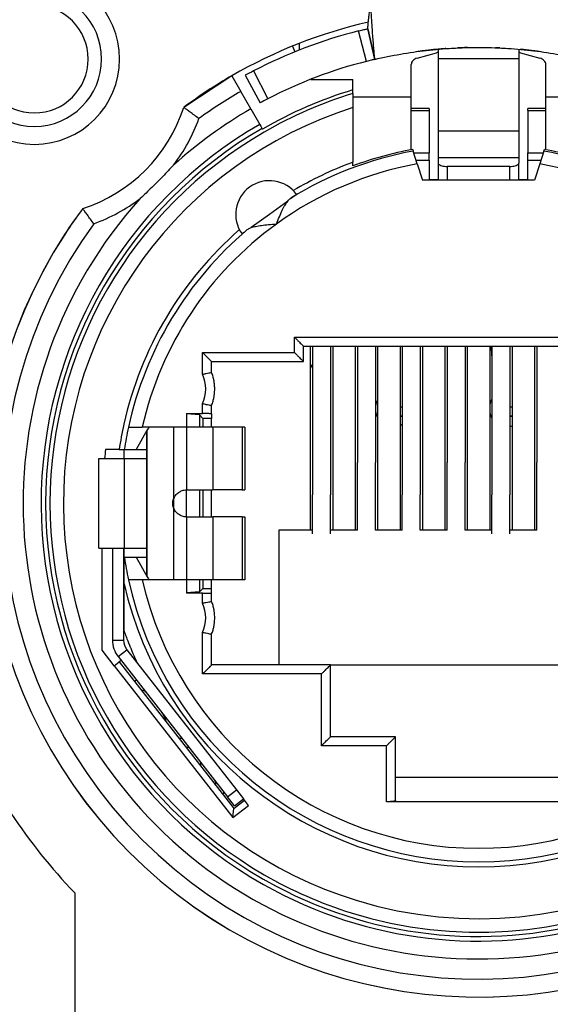
# Model space of a CAD drawing. Extents: x 0 to 420, y 0 to 297.
# Drawn here: x 49 to 84, y 197 to 263 of the extents above; entities that cross this region are included whole.
import ezdxf

# ---------------------------------------------------------------- set-up
doc = ezdxf.new("R2010")
doc.units = 0
doc.header["$LTSCALE"] = 23.1
doc.layers.get('0').update_dxf_attribs({"linetype": 'CONTINUOUS'})
doc.layers.add('ZEICHNUNGSBEMAßUNGEN', color=7, linetype='CONTINUOUS')
doc.styles.get("Standard").update_dxf_attribs({"font": 'txt', "width": 0.7})
doc.dimstyles.new('DIMSTYLE_6', dxfattribs={"dimtxt": 3.5, "dimasz": 3.5, "dimexe": 0.18, "dimexo": 0.0625, "dimgap": 0.09, "dimtad": 1, "dimdec": 3, "dimlfac": 0.333333, "dimtxsty": 'STANDARD', "dimblk": '_FILLED', "dimblk1": '_FILLED', "dimblk2": '_FILLED', "dimcen": 0.09, "dimclrt": 5, "dimazin": 3, "dimtp": 0.3, "dimtm": 0.3, "dimtfac": 1, "dimtdec": 3, "dimtofl": 0, "dimtmove": 0, "dimatfit": 3, "dimtolj": 1})

# ---------------------------------------------------------------- blocks, each defined once
blk = doc.blocks.new('_FILLED')
at = {"color": 0, "linetype": 'BYBLOCK'}
blk.add_solid([(0, 0), (-1, 0.125), (-1, -0.125)], dxfattribs=at)
blk = doc.blocks.new('*D7')
at = {"layer": 'ZEICHNUNGSBEMAßUNGEN', "color": 2, "linetype": 'CONTINUOUS'}
for p, q in [((78.99, 280.446), (26.508, 280.446)), ((28.008, 280.446), (28.008, 234.556)), ((28.008, 188.666), (28.008, 234.556)), ((62.1, 188.666), (26.508, 188.666))]:
    blk.add_line(p, q, dxfattribs=at)
at = {"layer": 'ZEICHNUNGSBEMAßUNGEN', "color": 2, "linetype": 'CONTINUOUS', "xscale": 3.5, "yscale": 3.5, "zscale": 3.5}
for p, rotation in [((28.008, 280.446), 90), ((28.008, 188.666), 270)]:
    blk.add_blockref('_FILLED', p, dxfattribs=dict(at, rotation=rotation))
at = {"layer": 'ZEICHNUNGSBEMAßUNGEN', "color": 5, "linetype": 'CONTINUOUS', "oblique": 15, "width": 0.655844}
blk.add_text('30.6 [1.20]', height=3.5, rotation=90, dxfattribs=at).set_placement((27.133, 219.245))

msp = doc.modelspace()

# ---------------------------------------------------------------- linework, layer by layer
at = {"color": 9, "linetype": 'CONTINUOUS'}
for p, q in [((71.99378, 260.21019), (71.47347, 262.24469)), ((82.19009, 260.37773), (76.79009, 260.37773)), ((64.43704, 259.57181), (65.39872, 257.70494)), ((74.99009, 256.92057), (76.19009, 256.92057)), ((82.79009, 256.92057), (83.99009, 256.92057)), ((82.19009, 255.53957), (76.79009, 255.53957)), ((75.16039, 254.10434), (76.19009, 254.10434)), ((82.79009, 254.10434), (83.81979, 254.10434)), ((75.31905, 253.60114), (76.19009, 253.60114)), ((82.19009, 253.75449), (76.79009, 253.75449)), ((82.79009, 253.60114), (83.66113, 253.60114)), ((77.39009, 253.19258), (77.39009, 252.26577)), ((81.59009, 252.26577), (81.59009, 253.19258)), ((76.19009, 252.30875), (76.79009, 252.30875)), ((82.19009, 252.30875), (82.79009, 252.30875)), ((66.7325, 250.87374), (65.50511, 249.98526)), ((65.50511, 249.98526), (64.27772, 249.09678)), ((67.19009, 241.76577), (91.79009, 241.76577)), ((67.19009, 240.74577), (67.19009, 241.76577)), ((61.04009, 240.74577), (67.19009, 240.74577)), ((61.04009, 239.29755), (61.04009, 240.74577)), ((61.04009, 236.66577), (61.04009, 237.33398)), ((74.24009, 237.13052), (74.39009, 237.13052)), ((81.59009, 237.13052), (81.74009, 237.13052)), ((74.24009, 236.48577), (74.39009, 236.48577)), ((81.59009, 236.48577), (81.74009, 236.48577)), ((59.10428, 235.76577), (59.10428, 230.95303)), ((59.95928, 235.76577), (59.95928, 231.56577)), ((61.71887, 235.76577), (61.71887, 231.56577)), ((63.6909, 235.76577), (63.6909, 231.56577)), ((57.30428, 235.50596), (57.30428, 225.82557)), ((55.79483, 233.66577), (55.79483, 227.66577)), ((59.10428, 230.95303), (59.10428, 230.3785)), ((59.10428, 230.3785), (59.10428, 225.56577)), ((59.95928, 229.76577), (59.95928, 225.56577)), ((61.71887, 229.76577), (61.71887, 225.56577)), ((63.6909, 229.76577), (63.6909, 225.56577)), ((61.04009, 223.99755), (61.04009, 224.66577)), ((61.04009, 219.26577), (61.04009, 222.03398)), ((55.00928, 221.53064), (55.75928, 221.53064)), ((55.39086, 220.42245), (55.98187, 220.8842)), ((68.99009, 219.26577), (61.04009, 219.26577)), ((68.99009, 214.46577), (68.99009, 219.26577)), ((60.13726, 214.34733), (59.94691, 214.34733)), ((73.34009, 214.46577), (68.99009, 214.46577)), ((73.34009, 210.72144), (73.34009, 214.46577)), ((62.7133, 211.05016), (63.30431, 211.51191)), ((63.17504, 210.45915), (63.76605, 210.9209))]:
    msp.add_line(p, q, dxfattribs=at)
at = {"color": 7, "linetype": 'CONTINUOUS'}
for p, q in [((72.07859, 262.3916), (72.55456, 260.34625)), ((72.55456, 260.34625), (72.07859, 262.3916)), ((67.49009, 261.39815), (67.49009, 260.95755)), ((67.04801, 261.23037), (67.20507, 260.84455)), ((75.38488, 260.42431), (76.69067, 260.78839)), ((82.28951, 260.78839), (83.5953, 260.42431)), ((74.99009, 259.22106), (74.99009, 259.99241)), ((76.79009, 260.37773), (76.79009, 255.53957)), ((82.19009, 260.37773), (82.19009, 255.53957)), ((83.99009, 257.06577), (83.99009, 259.99241)), ((62.99009, 259.24461), (59.78004, 257.13299)), ((62.99009, 259.24461), (63.59009, 258.20537)), ((63.887, 259.2799), (64.88903, 257.43439)), ((63.887, 259.2799), (64.88903, 257.43439)), ((68.27378, 259.00749), (71.09009, 259.00749)), ((71.09009, 258.30852), (71.09009, 259.00749)), ((74.99009, 257.06577), (74.99009, 259.22106)), ((64.26509, 257.03624), (63.59009, 258.20537)), ((71.09009, 258.06483), (71.09009, 258.30852)), ((71.09009, 258.06483), (71.09009, 257.12208)), ((74.99009, 257.81577), (71.09009, 257.81577)), ((87.89009, 257.81577), (83.99009, 257.81577)), ((64.26509, 257.03624), (64.86509, 255.99701)), ((71.09009, 257.12288), (71.09009, 253.46774)), ((74.99009, 256.92057), (74.99009, 257.06583)), ((76.19009, 257.06577), (74.99009, 257.06577)), ((74.99009, 254.30899), (74.99009, 256.92057)), ((76.19009, 257.06574), (76.19009, 256.92057)), ((76.19009, 256.92057), (76.19009, 254.10434)), ((83.99009, 257.06577), (82.79009, 257.06577)), ((82.79009, 256.92057), (82.79009, 257.06574)), ((82.79009, 256.92057), (82.79009, 254.10434)), ((83.99009, 256.92057), (83.99009, 257.06583)), ((83.99009, 254.30899), (83.99009, 256.92057)), ((64.86509, 255.99701), (64.92967, 255.88515)), ((64.92967, 255.88515), (65.01187, 255.74278)), ((65.01187, 255.74278), (65.01846, 255.73137)), ((65.01846, 255.73137), (65.04466, 255.68599)), ((76.79009, 255.53957), (76.79009, 253.75449)), ((82.19009, 255.53957), (82.19009, 253.75449)), ((75.08935, 254.32966), (75.12427, 254.21891)), ((75.397, 253.3539), (75.12427, 254.21891)), ((76.19009, 253.60114), (76.19009, 254.10434)), ((82.79009, 253.60114), (82.79009, 254.10434)), ((83.85591, 254.21891), (83.58318, 253.3539)), ((83.85591, 254.21891), (83.89083, 254.32966)), ((71.09009, 253.22206), (71.09009, 253.46774)), ((76.19009, 253.60114), (76.19009, 252.26577)), ((76.79009, 253.75449), (76.79009, 253.41735)), ((76.79009, 253.41735), (76.79009, 252.26577)), ((82.19009, 253.75449), (82.19009, 253.41735)), ((82.19009, 252.26577), (82.19009, 253.41735)), ((82.79009, 252.26577), (82.79009, 253.60114)), ((75.397, 253.3539), (75.74009, 252.26577)), ((81.59009, 253.19258), (77.39009, 253.19258)), ((83.58318, 253.3539), (83.24009, 252.26577)), ((83.24009, 252.26577), (75.74009, 252.26577)), ((67.79009, 241.16577), (91.19009, 241.16577)), ((67.79009, 240.14577), (67.79009, 241.16577)), ((68.24009, 241.16577), (68.24009, 228.86577)), ((68.39009, 241.16577), (68.39009, 231.2309)), ((69.59009, 241.16577), (69.59009, 231.2309)), ((69.74009, 241.16577), (69.74009, 228.86577)), ((71.24009, 241.16577), (71.24009, 228.86577)), ((71.39009, 241.16577), (71.39009, 233.40428)), ((72.59009, 241.16577), (72.59009, 233.40428)), ((72.74009, 241.16577), (72.74009, 228.86577)), ((74.24009, 241.16577), (74.24009, 228.86577)), ((74.39009, 241.16577), (74.39009, 231.2309)), ((75.59009, 241.16577), (75.59009, 231.2309)), ((75.74009, 241.16577), (75.74009, 228.86577)), ((77.24009, 241.16577), (77.24009, 228.86577)), ((77.39009, 241.16577), (77.39009, 233.40428)), ((78.59009, 241.16577), (78.59009, 233.40428)), ((78.74009, 241.16577), (78.74009, 228.86577)), ((80.24009, 241.16577), (80.24009, 228.86577)), ((80.39009, 241.16577), (80.39009, 231.2309)), ((81.59009, 241.16577), (81.59009, 231.2309)), ((81.74009, 241.16577), (81.74009, 228.86577)), ((83.24009, 241.16577), (83.24009, 228.86577)), ((83.39009, 241.16577), (83.39009, 233.40428)), ((61.64009, 239.41845), (61.64009, 240.14577)), ((61.64009, 240.14577), (67.79009, 240.14577)), ((61.64009, 236.65529), (61.64009, 237.21309)), ((59.95928, 236.66577), (59.95928, 235.76577)), ((59.95928, 236.66577), (61.04009, 236.66577)), ((60.82883, 236.57702), (59.95928, 236.64744)), ((60.82883, 236.57702), (60.82883, 235.76577)), ((60.82883, 236.57702), (61.05428, 236.35158)), ((61.64009, 236.35158), (61.05428, 236.35158)), ((61.05428, 236.35158), (61.05428, 235.76577)), ((61.64009, 236.65529), (61.64009, 236.35158)), ((61.64009, 235.76577), (61.64009, 236.35158)), ((56.08354, 235.76577), (56.08495, 235.76577)), ((56.08495, 235.76577), (57.00688, 235.76577)), ((59.95928, 235.76577), (57.00688, 235.76577)), ((57.41678, 235.70082), (57.34243, 235.57204)), ((57.45428, 235.76577), (57.41678, 235.70082)), ((61.71887, 235.76577), (59.95928, 235.76577)), ((63.6909, 235.76577), (61.71887, 235.76577)), ((63.85928, 235.76577), (63.6909, 235.76577)), ((63.85928, 235.76577), (63.85928, 231.56577)), ((57.34243, 235.57204), (56.58826, 234.26577)), ((57.30428, 225.82557), (57.30428, 235.50596)), ((54.10928, 227.66577), (54.10928, 233.66577)), ((54.10943, 233.66577), (54.97936, 233.66577)), ((55.45824, 234.26577), (54.55646, 234.26577)), ((54.97936, 233.66577), (55.79483, 233.66577)), ((55.45824, 234.26577), (55.79009, 234.26577)), ((55.79009, 233.66577), (55.79009, 234.26577)), ((55.79483, 233.66577), (57.28175, 233.66577)), ((55.80641, 234.26577), (56.58826, 234.26577)), ((56.58826, 234.26577), (57.30428, 234.26577)), ((71.39009, 228.86577), (71.39009, 233.40428)), ((72.59009, 228.86577), (72.59009, 233.40428)), ((77.39009, 228.86577), (77.39009, 233.40428)), ((78.59009, 228.86577), (78.59009, 233.40428)), ((83.39009, 228.86577), (83.39009, 233.40428)), ((59.95928, 231.56577), (61.71887, 231.56577)), ((59.95928, 229.76577), (59.95928, 231.56577)), ((60.82883, 231.56577), (60.82883, 229.76577)), ((61.05428, 231.56577), (61.05428, 229.76577)), ((61.64009, 229.76577), (61.64009, 231.56577)), ((63.6909, 231.56577), (61.71887, 231.56577)), ((63.6909, 231.56577), (63.85928, 231.56577)), ((68.39009, 228.86577), (68.39009, 231.2309)), ((69.59009, 228.86577), (69.59009, 231.2309)), ((74.39009, 229.3253), (74.39009, 231.2309)), ((75.59009, 229.3253), (75.59009, 231.2309)), ((80.39009, 228.86577), (80.39009, 231.2309)), ((81.59009, 228.86577), (81.59009, 231.2309)), ((59.95928, 229.76577), (61.71887, 229.76577)), ((63.6909, 229.76577), (61.71887, 229.76577)), ((63.6909, 229.76577), (63.85928, 229.76577)), ((63.85928, 229.76577), (63.85928, 225.56577)), ((74.39009, 228.86577), (74.39009, 229.3253)), ((75.59009, 228.86577), (75.59009, 229.3253)), ((66.14009, 228.86577), (66.14009, 219.86577)), ((68.39009, 228.86577), (66.14009, 228.86577)), ((68.39009, 228.63248), (68.39009, 228.86577)), ((69.59009, 228.63248), (69.59009, 228.86577)), ((71.39009, 228.86577), (69.59009, 228.86577)), ((74.39009, 228.86577), (72.59009, 228.86577)), ((77.39009, 228.86577), (75.59009, 228.86577)), ((80.39009, 228.86577), (78.59009, 228.86577)), ((80.39009, 228.63248), (80.39009, 228.86577)), ((81.59009, 228.63248), (81.59009, 228.86577)), ((83.39009, 228.86577), (81.59009, 228.86577)), ((54.10943, 227.66577), (54.97936, 227.66577)), ((54.29791, 227.66577), (54.29791, 220.8468)), ((54.97936, 227.66577), (55.79483, 227.66577)), ((55.00928, 227.66577), (55.00928, 221.53064)), ((55.79009, 227.06577), (55.79009, 227.66577)), ((55.79009, 225.2992), (55.79009, 227.06577)), ((55.79483, 227.66577), (57.28175, 227.66577)), ((55.80641, 227.06577), (56.58826, 227.06577)), ((56.58826, 227.06577), (57.30428, 227.06577)), ((56.58826, 227.06577), (57.34243, 225.7595)), ((57.34243, 225.7595), (57.41678, 225.63072)), ((55.79009, 222.12434), (55.79009, 225.2992)), ((56.08495, 225.56577), (56.08354, 225.56577)), ((57.00688, 225.56577), (56.08495, 225.56577)), ((59.95928, 225.56577), (57.00688, 225.56577)), ((57.41678, 225.63072), (57.45428, 225.56577)), ((61.71887, 225.56577), (59.95928, 225.56577)), ((59.95928, 225.56577), (59.95928, 224.66577)), ((60.82883, 225.56577), (60.82883, 224.75451)), ((61.05428, 225.56577), (61.05428, 224.97996)), ((61.64009, 224.97996), (61.64009, 225.56577)), ((63.6909, 225.56577), (61.71887, 225.56577)), ((63.85928, 225.56577), (63.6909, 225.56577)), ((60.82883, 224.75451), (59.95928, 224.68409)), ((61.04009, 224.66577), (59.95928, 224.66577)), ((60.82883, 224.75451), (61.05428, 224.97996)), ((61.05428, 224.97996), (61.64009, 224.97996)), ((61.64009, 224.67624), (61.64009, 224.97996)), ((61.64009, 224.11845), (61.64009, 224.67624)), ((61.64009, 219.86577), (61.64009, 221.91309)), ((54.29791, 220.8468), (55.11206, 219.80473)), ((55.11206, 219.80473), (55.12545, 219.81519)), ((55.12545, 219.81519), (55.46667, 220.08178)), ((55.12545, 219.81519), (63.05702, 209.66324)), ((55.39086, 220.42245), (62.7133, 211.05016)), ((55.58487, 220.17413), (55.46667, 220.08178)), ((55.46667, 220.08178), (62.5951, 210.95781)), ((69.59009, 219.86577), (61.64009, 219.86577)), ((69.59009, 219.86577), (89.39009, 219.86577)), ((69.59009, 215.06577), (69.59009, 219.86577)), ((59.66849, 214.94733), (59.47814, 214.94733)), ((73.94009, 215.06577), (69.59009, 215.06577)), ((73.94009, 210.80576), (73.94009, 215.06577)), ((73.94009, 212.36577), (85.04009, 212.36577)), ((62.5951, 210.95781), (63.05684, 210.3668)), ((63.17504, 210.45915), (62.7133, 211.05016)), ((63.17504, 210.45915), (63.76605, 210.9209)), ((63.24986, 210.3634), (63.84086, 210.82514)), ((64.10745, 210.48392), (63.76605, 210.9209)), ((85.64009, 210.72144), (73.34009, 210.72144)), ((63.05684, 210.3668), (63.13165, 210.27105)), ((63.05702, 209.66324), (64.10745, 210.48392)), ((63.05702, 209.66324), (63.13165, 210.27105)), ((63.13165, 210.27105), (63.24986, 210.3634)), ((52.49009, 204.64174), (52.49009, 194.06577))]:
    msp.add_line(p, q, dxfattribs=at)
at = {"color": 3, "linetype": 'CONTINUOUS'}
for p, q in [((80.39009, 240.52721), (80.34633, 241.16577)), ((68.39009, 239.97774), (68.24009, 239.6782)), ((74.39009, 236.48577), (74.24009, 236.48577)), ((81.74009, 236.48577), (81.59009, 236.48577)), ((55.75928, 227.66577), (55.75928, 227.06577)), ((55.75928, 227.06577), (55.75928, 225.2992)), ((55.75928, 225.2992), (55.75928, 221.53064)), ((55.98187, 220.8842), (63.30431, 211.51191)), ((59.66849, 214.94733), (59.47814, 214.94733)), ((60.89009, 213.38376), (60.89009, 213.14012)), ((63.30431, 211.51191), (63.76605, 210.9209))]:
    msp.add_line(p, q, dxfattribs=at)
at = {"color": 7, "linetype": 'CONTINUOUS'}
for centre, radius, start, end in [((49.79009, 260.36577), 7.8, 59.2738645, 209.7243291), ((49.79009, 260.36577), 5.7, 0, 180), ((49.79009, 260.36577), 4.5, 0, 180), ((49.79009, 260.36577), 3.6, 90, 270), ((49.79009, 260.36577), 3.6, 270, 90), ((79.49009, 230.66577), 33, 102.8944464, 120), ((79.49009, 230.54258), 32.7, 104.1910883, 117.4089119), ((79.49009, 230.54258), 30.6, 96.82085, 97.861747), ((79.49009, 230.54258), 30.6, 82.1388603, 83.1791), ((49.79009, 260.36577), 5.7, 180, 360), ((49.79009, 260.36577), 4.5, 180, 360), ((79.49009, 230.54258), 30.6, 104.1804859, 117.4195141), ((79.49009, 230.54258), 32.7, 117.4089119, 118.5), ((79.49009, 230.66577), 28.89086, 106.9028255, 120), ((79.49009, 230.66577), 28.65779, 107.0444828, 119.9848), ((79.49009, 230.54258), 30.6, 117.4195141, 118.5), ((49.79009, 260.36577), 10.5, 287.9317083, 342.0682917), ((79.49009, 230.66577), 29.25, 120, 240.5749563), ((79.49009, 230.66577), 28.94327, 120, 240.0237762), ((79.49009, 230.66577), 28.65779, 119.9848, 240.0054858), ((79.49009, 230.66577), 29.25, 240.5749563, 60), ((79.49009, 230.66577), 28.94327, 240.5579111, 60), ((79.49009, 230.66577), 28.65779, 252.7338917, 60.0146003), ((79.49009, 230.66577), 23.95435, 100.5011902, 121.6056783), ((79.49009, 230.66577), 24.06961, 100.5348722, 110.4254157), ((79.49009, 230.66577), 23.95435, 58.3943217, 79.4988098), ((79.49009, 230.66577), 24.06961, 69.5745843, 79.4651278), ((79.49009, 230.66577), 24.3, 110.436452, 120.651378), ((79.49009, 230.66577), 24.3, 110.2232507, 110.436452), ((65.50511, 249.98526), 2.25, 36.1635179, 215.6364821), ((79.49009, 230.66577), 33, 143.32508, 146.9964384), ((79.49009, 230.66577), 24.3, 131.148622, 167.4381191), ((79.49009, 230.66577), 23.95435, 130.1943217, 167.7073536), ((79.49009, 230.66577), 33, 146.9964384, 302.6555364), ((58.85009, 238.31577), 3, 15.8688863, 21.565185), ((58.85009, 238.31577), 3, 13.3803609, 15.8688863), ((58.85009, 238.31577), 3, 8.8159459, 13.3803609), ((58.85009, 238.31577), 3, 6.6742304, 8.8159459), ((58.85009, 238.31577), 3, 0.0000001, 6.6742304), ((58.85009, 238.31577), 3, 353.3257697, 0.0000001), ((58.85009, 238.31577), 3, 344.1311138, 346.6196391), ((58.85009, 238.31577), 3, 346.6196391, 351.1840542), ((58.85009, 238.31577), 3, 351.1840542, 353.3257697), ((81.41009, 236.99577), 1.2, 148.4818962, 167.8811699), ((58.85009, 238.31577), 3, 338.434815, 344.1311138), ((73.79009, 236.99577), 1.2, 151.2469294, 180), ((73.79009, 236.99577), 1.2, 180, 208.7530706), ((81.41009, 236.99577), 1.2, 192.1188301, 211.5181038), ((79.49009, 230.66577), 24.3, 167.4381191, 171.4803757), ((79.49009, 230.66577), 23.95573, 167.7080716, 171.3570072), ((73.79009, 236.99577), 1.2, 292.0706404, 300.1221167), ((81.41009, 236.99577), 1.2, 278.6287128, 286.016797), ((79.49009, 230.66577), 25.19218, 171.7842222, 173.1607178), ((79.49009, 230.66577), 23.95573, 188.6429928, 192.2919284), ((79.49009, 230.66577), 24.3, 192.7587404, 347.2918268), ((79.49009, 230.66577), 23.95435, 192.2926464, 347.7073536), ((58.85009, 223.01577), 3, 15.8688863, 21.565185), ((58.85009, 223.01577), 3, 13.3803609, 15.8688863), ((58.85009, 223.01577), 3, 8.8159459, 13.3803609), ((58.85009, 223.01577), 3, 6.6742304, 8.8159459), ((58.85009, 223.01577), 3, 0.0000001, 6.6742304), ((58.85009, 223.01577), 3, 346.6196391, 351.1840542), ((58.85009, 223.01577), 3, 351.1840542, 353.3257697), ((58.85009, 223.01577), 3, 353.3257697, 0.0000001), ((79.49009, 230.66577), 25.19218, 199.8190445, 200.6832425), ((58.85009, 223.01577), 3, 338.434815, 344.1311138), ((58.85009, 223.01577), 3, 344.1311138, 346.6196391), ((56.80928, 221.53064), 1.8, 180, 218), ((79.49009, 230.66577), 25.19218, 200.6832425, 201.0535474), ((79.49009, 230.66577), 25.19218, 201.0535474, 202.4113437), ((79.49009, 230.66577), 25.19218, 202.4113437, 202.5890962), ((79.49009, 230.66577), 25.19218, 202.5890962, 205.0036428), ((57.01075, 217.8618), 0.3, 38, 97.8936145), ((79.49009, 230.66577), 37.5, 203.0739181, 223.9455196), ((61.62821, 211.95172), 0.3, 338.1063855, 38), ((79.49009, 230.66577), 28.94327, 240.0237762, 240.5579111), ((79.49009, 230.66577), 28.65779, 240.0054858, 252.7338917)]:
    msp.add_arc(centre, radius, start, end, dxfattribs=at)
at = {"color": 9, "linetype": 'CONTINUOUS'}
for centre, radius, start, end in [((79.49009, 230.54258), 30.6, 92.5222647, 92.6543433), ((79.49009, 230.54258), 30.6, 92.1076315, 92.5222647), ((79.49009, 230.54258), 30.6, 91.3645373, 92.1076315), ((79.49009, 230.54258), 30.6, 87.477408, 87.8923685), ((79.49009, 230.54258), 30.6, 87.3455214, 87.477408), ((79.49009, 230.54258), 30.6, 103.0143045, 103.100091), ((79.49009, 230.66577), 33, 120, 126.67492), ((79.49009, 230.66577), 31.8, 120, 126.011291), ((79.49009, 230.66577), 27.75782, 107.614384, 252.8707855), ((79.49009, 230.66577), 30.45, 120, 132.029165), ((79.49009, 230.66577), 27.75782, 252.8707855, 72.3856197), ((49.79009, 260.36577), 11.7, 322.7519406, 340.1286271), ((79.49009, 230.66577), 23.05438, 100.2265313, 125.9023844), ((79.49009, 230.66577), 23.05438, 54.0999993, 79.7734687), ((79.49009, 230.66577), 30.45, 137.9809344, 312.0316084), ((49.79009, 260.36577), 11.7, 289.8713729, 307.2206715), ((79.49009, 230.66577), 33, 143.32508, 146.985334), ((79.49009, 230.66577), 31.8, 143.988709, 306.011291), ((79.49009, 230.66577), 23.05438, 125.9023844, 167.2195306), ((79.49009, 230.66577), 33, 146.985334, 302.6554336), ((58.85009, 238.31577), 2.4, 335.853152, 24.146848), ((58.85009, 238.31577), 3, 15.8713739, 21.565185), ((58.85009, 238.31577), 3, 13.3776561, 15.8713739), ((58.85009, 238.31577), 3, 8.8175346, 13.3776561), ((58.85009, 238.31577), 3, 6.6723222, 8.8175346), ((58.85009, 238.31577), 3, 0.0000001, 6.6723222), ((58.85009, 238.31577), 3, 353.3276778, 0.0000001), ((58.85009, 238.31577), 3, 344.1286261, 346.6223439), ((58.85009, 238.31577), 3, 346.6223439, 351.1824654), ((58.85009, 238.31577), 3, 351.1824654, 353.3276778), ((58.85009, 238.31577), 3, 338.434815, 344.1286261), ((79.49009, 230.66577), 23.05438, 192.7804694, 347.2195306), ((58.85009, 223.01577), 2.4, 335.853152, 24.146848), ((58.85009, 223.01577), 3, 15.8713739, 21.565185), ((58.85009, 223.01577), 3, 13.3776561, 15.8713739), ((58.85009, 223.01577), 3, 8.8175346, 13.3776561), ((58.85009, 223.01577), 3, 6.6723222, 8.8175346), ((58.85009, 223.01577), 3, 0.0000001, 6.6723222), ((58.85009, 223.01577), 3, 346.6223439, 351.1824654), ((58.85009, 223.01577), 3, 351.1824654, 353.3276778), ((58.85009, 223.01577), 3, 353.3276778, 0.0000001), ((58.85009, 223.01577), 3, 338.434815, 344.1286261), ((58.85009, 223.01577), 3, 344.1286261, 346.6223439)]:
    msp.add_arc(centre, radius, start, end, dxfattribs=at)
at = {"color": 3, "linetype": 'CONTINUOUS'}
for centre, start, end in [((56.80928, 221.53064), 180, 218), ((57.01075, 217.8618), 111.3672312, 119.7639315), ((61.62821, 211.95172), 316.2360685, 324.6327688)]:
    msp.add_arc(centre, 1.05, start, end, dxfattribs=at)
at = {"color": 7, "linetype": 'CONTINUOUS'}
for points, knots in [([(72.07859, 262.3916), (72.07953, 262.40002), (72.08317, 262.43294), (72.09107, 262.50573), (72.10394, 262.62547), (72.12206, 262.79508), (72.14591, 263.01885), (72.17547, 263.29672), (72.19694, 263.50023), (72.20828, 263.60974)], [0, 0, 0, 0, 0.02073971, 0.08111807, 0.17930939, 0.31566668, 0.49884854, 0.73038979, 1, 1, 1, 1]), ([(72.55456, 260.34625), (72.55321, 260.36028), (72.54799, 260.41522), (72.53684, 260.53658), (72.51907, 260.73528), (72.49482, 261.01516), (72.46423, 261.38097), (72.42813, 261.83375), (72.38821, 262.37082), (72.34716, 262.99213), (72.32388, 263.43535), (72.314, 263.67211)], [0, 0, 0, 0, 0.01268464, 0.04963969, 0.10963608, 0.19214253, 0.30236574, 0.43985933, 0.60075882, 0.7868339, 1, 1, 1, 1]), ([(71.47347, 262.24469), (71.53535, 262.26034), (71.65391, 262.28995), (71.81672, 262.32965), (71.94668, 262.36068), (72.02978, 262.38022), (72.06873, 262.3893), (72.07859, 262.3916)], [0, 0, 0, 0, 0.30750857, 0.58871537, 0.80733798, 0.95119851, 1, 1, 1, 1]), ([(72.55456, 260.34625), (73.69027, 260.61054), (75.41651, 260.90947), (77.74101, 261.10925), (79.49009, 261.15925), (81.23917, 261.10925), (83.56366, 260.90947), (85.28991, 260.61054), (86.42562, 260.34625)], [0, 0, 0, 0, 0.25, 0.375, 0.5, 0.625, 0.75, 1, 1, 1, 1]), ([(76.69226, 261.01441), (76.65413, 261.01091), (76.49933, 260.9964), (76.22039, 260.9681), (75.97986, 260.94084), (75.85587, 260.92601)], [0, 0, 0, 0, 0.13658185, 0.55459122, 1, 1, 1, 1]), ([(76.78657, 260.80842), (76.77685, 260.80704), (76.74459, 260.80183), (76.71269, 260.79453), (76.69067, 260.78839)], [0, 0, 0, 0, 0.30020487, 1, 1, 1, 1]), ([(77.30626, 261.06456), (77.28984, 261.06338), (77.22496, 261.05869), (77.08276, 261.04794), (76.8945, 261.03254), (76.75475, 261.02015), (76.69226, 261.01441)], [0, 0, 0, 0, 0.08017126, 0.3167673, 0.69445083, 1, 1, 1, 1]), ([(82.28951, 260.78839), (82.26749, 260.79453), (82.23561, 260.80182), (82.20337, 260.80703), (82.19368, 260.80841)], [0, 0, 0, 0, 0.70031256, 1, 1, 1, 1]), ([(83.12433, 260.92601), (83.00099, 260.94076), (82.76132, 260.96793), (82.48009, 260.99648), (82.32233, 261.01126), (82.28103, 261.01504)], [0, 0, 0, 0, 0.43945926, 0.8532944, 1, 1, 1, 1]), ([(72.55456, 260.34625), (72.54542, 260.34412), (72.50933, 260.33571), (72.43233, 260.3176), (72.31191, 260.28886), (72.16103, 260.25208), (72.05115, 260.22466), (71.99379, 260.21017)], [0, 0, 0, 0, 0.04879054, 0.19263051, 0.41123806, 0.69242674, 1, 1, 1, 1]), ([(75.38488, 260.42431), (75.32914, 260.40877), (75.22444, 260.36575), (75.09535, 260.26496), (75.01031, 260.13703), (74.99009, 260.0394), (74.99009, 259.99241)], [0, 0, 0, 0, 0.27758257, 0.53609304, 0.77459025, 1, 1, 1, 1]), ([(83.99009, 259.99241), (83.99009, 260.0394), (83.96987, 260.13703), (83.88482, 260.26496), (83.75574, 260.36575), (83.65104, 260.40877), (83.5953, 260.42431)], [0, 0, 0, 0, 0.22540975, 0.46390696, 0.72241743, 1, 1, 1, 1]), ([(60.79345, 256.38882), (60.69242, 256.46476), (60.49834, 256.60966), (60.22784, 256.80891), (60.00864, 256.96845), (59.86516, 257.07193), (59.79761, 257.1204), (59.78004, 257.13299)], [0, 0, 0, 0, 0.30156346, 0.57789406, 0.80162893, 0.9484208, 1, 1, 1, 1]), ([(76.79009, 253.41735), (76.79009, 253.3923), (76.82099, 253.3333), (76.91365, 253.27593), (77.04562, 253.22884), (77.20928, 253.19941), (77.32837, 253.19258), (77.39009, 253.19258)], [0, 0, 0, 0, 0.11066142, 0.26802942, 0.47416027, 0.72730111, 1, 1, 1, 1]), ([(81.59009, 253.19258), (81.65181, 253.19258), (81.7709, 253.19941), (81.93456, 253.22884), (82.06653, 253.27593), (82.15919, 253.3333), (82.19009, 253.3923), (82.19009, 253.41735)], [0, 0, 0, 0, 0.27269889, 0.52583973, 0.73197058, 0.88933858, 1, 1, 1, 1]), ([(59.10359, 253.28419), (58.86599, 253.02592), (58.38409, 252.5163), (57.63985, 251.77203), (57.13008, 251.29001), (56.87166, 251.05227)], [0, 0, 0, 0, 0.3334617, 0.66635021, 1, 1, 1, 1]), ([(65.97164, 249.34078), (66.0369, 249.50405), (66.16254, 249.81232), (66.35265, 250.23742), (66.5352, 250.58919), (66.66589, 250.7906), (66.7325, 250.87374)], [0, 0, 0, 0, 0.30740684, 0.5819513, 0.8137593, 1, 1, 1, 1]), ([(66.7325, 250.87374), (66.76329, 250.91218), (66.82554, 250.98283), (66.89853, 251.04322), (66.93633, 251.06709)], [0, 0, 0, 0, 0.52426507, 1, 1, 1, 1]), ([(66.93633, 251.06709), (67.0069, 251.11164), (67.1434, 251.18066), (67.21672, 251.2683), (67.33187, 251.29894), (67.32162, 251.31297)], [0, 0, 0, 0, 0.54769077, 0.88595794, 1, 1, 1, 1]), ([(53.76703, 249.36241), (53.69109, 249.46344), (53.5462, 249.65752), (53.34694, 249.92802), (53.18741, 250.14721), (53.08393, 250.2907), (53.03546, 250.35824), (53.02286, 250.37581)], [0, 0, 0, 0, 0.30156346, 0.57789406, 0.80162893, 0.9484208, 1, 1, 1, 1]), ([(63.67647, 248.67432), (63.68659, 248.6602), (63.75166, 248.76002), (63.85782, 248.80229), (63.96602, 248.91041), (64.03039, 248.96353)], [0, 0, 0, 0, 0.11404206, 0.45230923, 1, 1, 1, 1]), ([(64.03039, 248.96353), (64.0647, 248.99186), (64.14484, 249.04237), (64.23139, 249.07946), (64.27772, 249.09678)], [0, 0, 0, 0, 0.47354441, 1, 1, 1, 1]), ([(64.27772, 249.09678), (64.37757, 249.13411), (64.61, 249.19541), (65.00164, 249.25899), (65.4648, 249.30676), (65.7966, 249.3298), (65.97164, 249.34078)], [0, 0, 0, 0, 0.18635697, 0.41853969, 0.69338786, 1, 1, 1, 1]), ([(67.19009, 241.76577), (67.23359, 241.72227), (67.32068, 241.63518), (67.44867, 241.50719), (67.56855, 241.38731), (67.67088, 241.28498), (67.74289, 241.21297), (67.77951, 241.17635), (67.79009, 241.16577)], [0, 0, 0, 0, 0.21749066, 0.43543831, 0.63996268, 0.81689934, 0.94709322, 1, 1, 1, 1]), ([(61.04009, 240.74577), (61.08359, 240.70227), (61.17068, 240.61518), (61.29867, 240.48719), (61.41855, 240.36731), (61.52088, 240.26498), (61.59289, 240.19297), (61.62951, 240.15635), (61.64009, 240.14577)], [0, 0, 0, 0, 0.21749066, 0.43543831, 0.63996268, 0.81689934, 0.94709322, 1, 1, 1, 1]), ([(67.19009, 240.74577), (67.23359, 240.70227), (67.32068, 240.61518), (67.44867, 240.48719), (67.56855, 240.36731), (67.67088, 240.26498), (67.74289, 240.19297), (67.77951, 240.15635), (67.79009, 240.14577)], [0, 0, 0, 0, 0.21749066, 0.43543831, 0.63996268, 0.81689934, 0.94709322, 1, 1, 1, 1]), ([(61.04009, 239.29755), (61.11565, 239.31371), (61.25608, 239.34301), (61.4406, 239.37994), (61.56502, 239.4041), (61.62452, 239.41548), (61.64009, 239.41845)], [0, 0, 0, 0, 0.37874747, 0.70311115, 0.92230491, 1, 1, 1, 1]), ([(61.04009, 237.33398), (61.11565, 237.31782), (61.25608, 237.28852), (61.4406, 237.2516), (61.56502, 237.22743), (61.62452, 237.21605), (61.64009, 237.21309)], [0, 0, 0, 0, 0.37874747, 0.70311115, 0.92230491, 1, 1, 1, 1]), ([(61.64009, 236.65529), (61.64009, 236.66517), (61.57863, 236.64906), (61.51746, 236.6683), (61.37804, 236.66155), (61.22067, 236.66635), (61.10198, 236.66577), (61.04009, 236.66577)], [0, 0, 0, 0, 0.04938046, 0.1917534, 0.4124183, 0.69069085, 1, 1, 1, 1]), ([(59.10196, 230.37751), (59.08242, 230.42326), (59.05239, 230.51803), (59.03697, 230.66577), (59.05239, 230.81351), (59.08242, 230.90827), (59.10196, 230.95402)], [0, 0, 0, 0, 0.25219786, 0.5, 0.74780214, 1, 1, 1, 1]), ([(61.04009, 224.66577), (61.10198, 224.66577), (61.22067, 224.66518), (61.37804, 224.66998), (61.51746, 224.66323), (61.57863, 224.68248), (61.64009, 224.66636), (61.64009, 224.67624)], [0, 0, 0, 0, 0.30930915, 0.5875817, 0.8082466, 0.95061954, 1, 1, 1, 1]), ([(61.04009, 223.99755), (61.11565, 224.01371), (61.25608, 224.04301), (61.4406, 224.07994), (61.56502, 224.1041), (61.62452, 224.11548), (61.64009, 224.11845)], [0, 0, 0, 0, 0.37874747, 0.70311115, 0.92230491, 1, 1, 1, 1]), ([(61.64009, 221.91309), (61.62452, 221.91605), (61.56502, 221.92743), (61.4406, 221.9516), (61.25608, 221.98852), (61.11565, 222.01782), (61.04009, 222.03398)], [0, 0, 0, 0, 0.07769509, 0.29688885, 0.62125253, 1, 1, 1, 1]), ([(61.64009, 219.86577), (61.62951, 219.85519), (61.59289, 219.81857), (61.52088, 219.74656), (61.41855, 219.64423), (61.29867, 219.52435), (61.17068, 219.39635), (61.08359, 219.30927), (61.04009, 219.26577)], [0, 0, 0, 0, 0.05290678, 0.18310066, 0.36003732, 0.56456169, 0.78250934, 1, 1, 1, 1]), ([(68.99009, 219.26577), (69.03359, 219.30927), (69.12068, 219.39635), (69.24867, 219.52435), (69.36855, 219.64423), (69.47088, 219.74656), (69.54289, 219.81857), (69.57951, 219.85519), (69.59009, 219.86577)], [0, 0, 0, 0, 0.21749066, 0.43543831, 0.63996268, 0.81689934, 0.94709322, 1, 1, 1, 1]), ([(58.29891, 216.69559), (58.34135, 216.64127), (58.41092, 216.5292), (58.50225, 216.36313), (58.5556, 216.21466), (58.57982, 216.12309), (58.5881, 216.08711)], [0, 0, 0, 0, 0.30483556, 0.58149858, 0.83678307, 1, 1, 1, 1]), ([(68.99009, 214.46577), (69.03359, 214.50927), (69.12068, 214.59635), (69.24867, 214.72435), (69.36855, 214.84423), (69.47088, 214.94656), (69.54289, 215.01857), (69.57951, 215.05519), (69.59009, 215.06577)], [0, 0, 0, 0, 0.21749066, 0.43543831, 0.63996268, 0.81689934, 0.94709322, 1, 1, 1, 1]), ([(73.34009, 214.46577), (73.38359, 214.50927), (73.47068, 214.59635), (73.59867, 214.72435), (73.71855, 214.84423), (73.82088, 214.94656), (73.89289, 215.01857), (73.92951, 215.05519), (73.94009, 215.06577)], [0, 0, 0, 0, 0.21749066, 0.43543831, 0.63996268, 0.81689934, 0.94709322, 1, 1, 1, 1]), ([(73.94009, 210.80576), (73.94009, 210.79258), (73.89001, 210.7691), (73.81331, 210.75267), (73.67991, 210.73437), (73.51973, 210.72409), (73.4018, 210.72144), (73.34009, 210.72144)], [0, 0, 0, 0, 0.0643387, 0.20892955, 0.42672154, 0.69891658, 1, 1, 1, 1])]:
    msp.add_open_spline(points, degree=3, knots=knots, dxfattribs=at)
for points in [[(76.78544, 261.02088), (76.78656, 260.9438), (76.78748, 260.86672), (76.78819, 260.78964)], [(76.78819, 260.78964), (76.78828, 260.78049), (76.78836, 260.77135), (76.78844, 260.76221)], [(76.78844, 260.76221), (76.78954, 260.63405), (76.79009, 260.50589), (76.79009, 260.37773)], [(77.30626, 261.06456), (77.56167, 261.08283), (77.81731, 261.0979), (78.0731, 261.10976)], [(78.0731, 261.10976), (78.09649, 261.11084), (78.11987, 261.1119), (78.14326, 261.11293)], [(80.8371, 261.11292), (80.86045, 261.11189), (80.8838, 261.11084), (80.90715, 261.10976)], [(80.90715, 261.10976), (81.16291, 261.0979), (81.41853, 261.08283), (81.67392, 261.06456)], [(82.19174, 260.76221), (82.19064, 260.63405), (82.19009, 260.50589), (82.19009, 260.37773)], [(82.19199, 260.78964), (82.1919, 260.7805), (82.19182, 260.77135), (82.19174, 260.76221)], [(82.19474, 261.02088), (82.19362, 260.9438), (82.1927, 260.86672), (82.19199, 260.78964)], [(59.10428, 230.95303), (59.1357, 231.044), (59.22102, 231.20785), (59.42377, 231.40858), (59.67929, 231.53659), (59.86256, 231.56506), (59.95928, 231.56577)], [(59.95928, 229.76577), (59.86256, 229.76648), (59.67929, 229.79494), (59.42377, 229.92295), (59.22102, 230.12368), (59.1357, 230.28753), (59.10428, 230.3785)]]:
    msp.add_open_spline(points, degree=3, dxfattribs=at)
at = {"color": 3, "linetype": 'CONTINUOUS'}
msp.add_open_spline([(59.10428, 230.3785), (59.08892, 230.44024), (59.06645, 230.5686), (59.06645, 230.76293), (59.08892, 230.89129), (59.10428, 230.95303)], degree=3, knots=[0, 0, 0, 0, 0.32913024, 0.67086974, 1, 1, 1, 1], dxfattribs=at)

# ---------------------------------------------------------------- dimensions: what is measured, and where the dimension line sits
at = {"layer": 'ZEICHNUNGSBEMAßUNGEN', "color": 2, "linetype": 'CONTINUOUS'}
dim = msp.add_linear_dim(base=(28.00785, 280.44625), p1=(62.10009, 188.66577), p2=(78.99009, 280.44625), angle=90, text='30.6 [1.20]', dimstyle='DIMSTYLE_6', dxfattribs=at)
dim.commit()
dim.dimension.update_dxf_attribs({"geometry": '*D7', "text_midpoint": (25.38285, 231.86961), "dimtype": 160})

doc.saveas('drawing.dxf')
